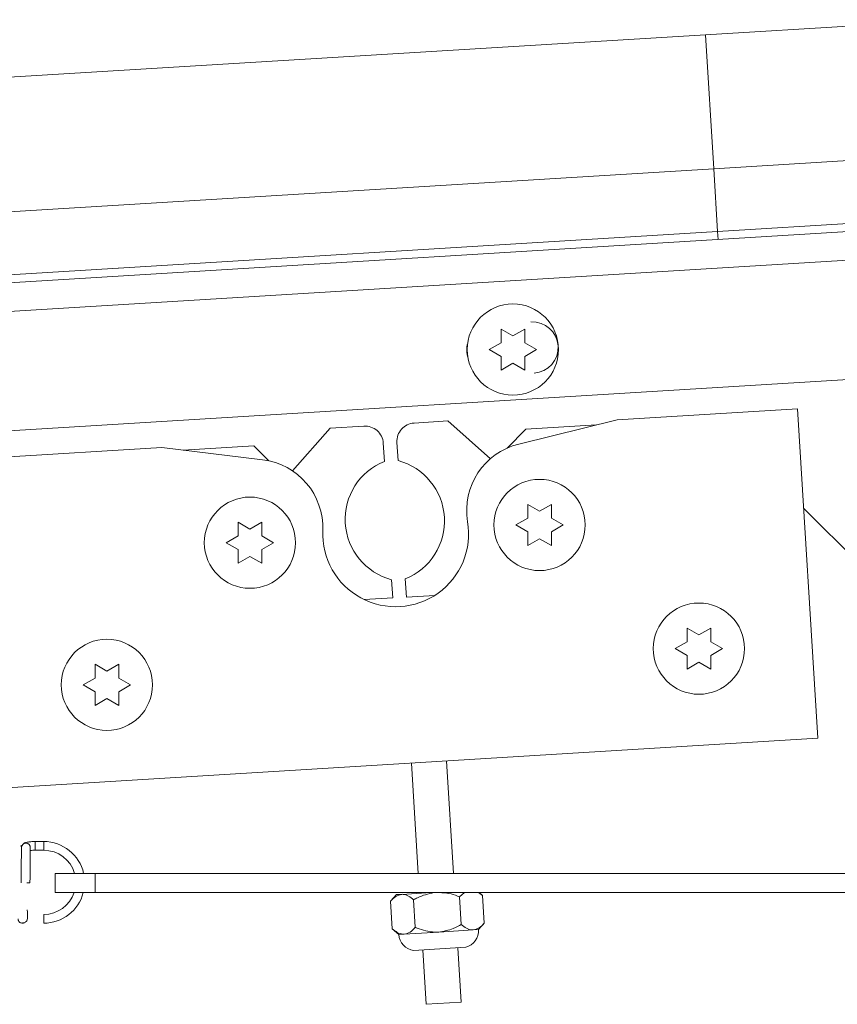
# Paper-space layout 'Top Level(2)' of a CAD drawing. Units: inches. Extents: x 0.1 to 10.8, y 0.2 to 8.4.
# Drawn here: x 3.6 to 3.8, y 2.1 to 2.3 of the extents above; entities that cross this region are included whole.
import ezdxf

# ---------------------------------------------------------------- set-up
doc = ezdxf.new("R2010")
doc.units = ezdxf.units.IN
doc.header["$MEASUREMENT"] = 0

psp = doc.layouts.new('Top Level(2)')

# ---------------------------------------------------------------- linework, layer by layer
at = {"color": 7, "linetype": 'Continuous', "lineweight": 15}
for p, q in [((3.751016415695811, 2.276330773315641), (3.803869715104556, 2.279563419591077)), ((3.002598709829, 2.230555585457817), (3.751016415695811, 2.276330773315641)), ((3.751016415695811, 2.276330773315641), (3.752779886649057, 2.247498278093771)), ((3.752779886649057, 2.247498278093771), (3.788986737180046, 2.249712783939643)), ((3.028899558210967, 2.203223860531109), (3.752779886649057, 2.247498278093771)), ((3.752779886649057, 2.247498278093771), (3.75360200089964, 2.234056828911891)), ((3.75360200089964, 2.234056828911891), (3.78980885143063, 2.236271334757763)), ((3.041160776473423, 2.190482056922769), (3.75360200089964, 2.234056828911891)), ((3.786277017646299, 2.234287314984185), (3.042767529250295, 2.18881232656712)), ((3.75360200089964, 2.234056828911891), (3.753709733616467, 2.232295414561735)), ((3.707082036305276, 2.213062047170244), (3.709629169845816, 2.211591458934949)), ((3.709629169845816, 2.211591458934949), (3.712176303386363, 2.213062047170239)), ((3.704534902764732, 2.208650282464362), (3.707082036305276, 2.210120870699651)), ((3.71217630338636, 2.210120870699651), (3.714723436926906, 2.208650282464356)), ((3.707082036305277, 2.207179694229065), (3.704534902764732, 2.208650282464362)), ((3.714723436926906, 2.208650282464356), (3.712176303386363, 2.207179694229063)), ((3.709629169845819, 2.205709105993769), (3.707082036305275, 2.204238517758474)), ((3.71217630338636, 2.204238517758474), (3.709629169845819, 2.205709105993769)), ((3.785830444319389, 2.202435937212321), (3.071689079233612, 2.158757180165834)), ((3.770797044754898, 2.195927666941788), (3.73204592905146, 2.193557547171612)), ((3.775130294031686, 2.125079667524393), (3.770797044754898, 2.195927666941788)), ((3.695621519148989, 2.193294183230534), (3.688380149042791, 2.19285128206136)), ((3.704791108280845, 2.185181616059983), (3.695621519148989, 2.193294183230534)), ((3.73204592905146, 2.193557547171612), (3.710885023931889, 2.188334393957758)), ((3.670374580130083, 2.191750014289358), (3.662262012959532, 2.182580425157501)), ((3.677615950236281, 2.192192915458532), (3.670374580130083, 2.191750014289358)), ((3.712438392564774, 2.191525436332566), (3.708385664088415, 2.187472707856206)), ((3.727560159666787, 2.19245032322983), (3.712438392564774, 2.191525436332566)), ((3.634189576265003, 2.187572396236821), (3.595438460561566, 2.185202276466645)), ((3.655829293459358, 2.184967041227759), (3.634189576265003, 2.187572396236821)), ((3.653957419549075, 2.187948586793977), (3.638776846059688, 2.187020103143979)), ((3.657161930295934, 2.184744076047117), (3.653957419549075, 2.187948586793977)), ((3.682009016422522, 2.184603813273008), (3.681769610385131, 2.188518067384466)), ((3.684705300968724, 2.188697621912509), (3.684944707006116, 2.184783367801051)), ((3.712809959803864, 2.175339646492469), (3.715357093344406, 2.173869058257175)), ((3.715357093344406, 2.173869058257175), (3.717904226884949, 2.175339646492469)), ((3.823967699221352, 2.122664097703136), (3.772106041755129, 2.17452575516936)), ((3.71026282626332, 2.170927881786587), (3.712809959803864, 2.172398470021881)), ((3.717904226884948, 2.172398470021881), (3.720451360425491, 2.170927881786587)), ((3.650573319431677, 2.171533090497943), (3.653120452972219, 2.170062502262649)), ((3.653120452972219, 2.170062502262649), (3.655667586512763, 2.171533090497943)), ((3.712809959803864, 2.169457293551293), (3.71026282626332, 2.170927881786587)), ((3.720451360425491, 2.170927881786587), (3.717904226884949, 2.169457293551293)), ((3.648026185891134, 2.167121325792061), (3.650573319431677, 2.168591914027355)), ((3.655667586512761, 2.168591914027355), (3.658214720053303, 2.167121325792061)), ((3.715357093344406, 2.167986705315998), (3.712809959803864, 2.166516117080705)), ((3.717904226884948, 2.166516117080705), (3.715357093344406, 2.167986705315998)), ((3.650573319431677, 2.165650737556766), (3.648026185891134, 2.167121325792061)), ((3.658214720053303, 2.167121325792061), (3.655667586512763, 2.165650737556767)), ((3.653120452972219, 2.164180149321472), (3.650573319431678, 2.162709561086178)), ((3.655667586512762, 2.162709561086179), (3.653120452972219, 2.164180149321472)), ((3.686500846249161, 2.159340716076572), (3.686740252286553, 2.155426461965114)), ((3.683804561702959, 2.15524690743707), (3.683565155665567, 2.159161161548528)), ((3.677692486501506, 2.154873076903192), (3.683804561702959, 2.15524690743707)), ((3.686740252286553, 2.155426461965114), (3.692852327488007, 2.155800292498991)), ((3.747045933001926, 2.148752661589174), (3.749593066542469, 2.14728207335388)), ((3.749593066542469, 2.14728207335388), (3.752140200083012, 2.148752661589174)), ((3.744498799461383, 2.144340896883292), (3.747045933001926, 2.145811485118586)), ((3.75214020008301, 2.145811485118585), (3.754687333623553, 2.144340896883292)), ((3.747045933001926, 2.142870308647997), (3.744498799461383, 2.144340896883292)), ((3.754687333623553, 2.144340896883292), (3.752140200083012, 2.142870308647997)), ((3.619832674379532, 2.140971965373947), (3.622379807920074, 2.139501377138653)), ((3.622379807920074, 2.139501377138653), (3.624926941460617, 2.140971965373947)), ((3.749593066542469, 2.141399720412703), (3.747045933001927, 2.139929132177409)), ((3.752140200083011, 2.13992913217741), (3.749593066542469, 2.141399720412703)), ((3.617285540838988, 2.136560200668065), (3.619832674379532, 2.138030788903359)), ((3.619832674379532, 2.135089612432771), (3.617285540838988, 2.136560200668065)), ((3.624926941460616, 2.138030788903359), (3.627474075001158, 2.136560200668065)), ((3.627474075001158, 2.136560200668065), (3.624926941460617, 2.135089612432771)), ((3.622379807920074, 2.133619024197476), (3.619832674379532, 2.132148435962183)), ((3.624926941460616, 2.132148435962183), (3.622379807920074, 2.133619024197476)), ((3.599771709838354, 2.11435427704925), (3.775130294031686, 2.125079667524393)), ((3.689292881536125, 2.096026196510023), (3.687842427346165, 2.119740912890561)), ((3.696836363415136, 2.096026196510023), (3.695357795240166, 2.120200572482352)), ((3.608813236887306, 2.102878762943122), (3.606976549853077, 2.102878762943122)), ((3.606976549853077, 2.100996410001946), (3.608813236887306, 2.100996410001946)), ((3.61127992709902, 2.0919085494512), (3.61127992709902, 2.096026196510023)), ((3.61127992709902, 2.096026196510023), (3.619858358471569, 2.096026196510023)), ((3.619858358471569, 2.096026196510023), (3.619858358471569, 2.091908549451199)), ((3.619858358471569, 2.096026196510023), (4.092897574157844, 2.096026196510023)), ((3.605183734732101, 2.093967372980611), (3.605860699998652, 2.093967372980611)), ((3.619858358471569, 2.091908549451199), (3.61127992709902, 2.0919085494512)), ((3.619858358471569, 2.091908549451199), (4.092897574157844, 2.091908549451199)), ((3.684592863427244, 2.091450548841237), (3.685740011645516, 2.091520711431967)), ((3.685740011645516, 2.091520711431967), (3.692081107208083, 2.091908549451199)), ((3.689554180513515, 2.091753995993631), (3.689544727619097, 2.091908549451199)), ((3.699238674597093, 2.091908549451199), (3.698179832844378, 2.090951995626832)), ((3.703123354611405, 2.091254354370876), (3.702226184071856, 2.091908549451199)), ((3.703123354611404, 2.091254354370876), (3.702383921584529, 2.091908549451199)), ((3.684592863427244, 2.091450548841237), (3.683349267543293, 2.090044919394705)), ((3.683710934687507, 2.084131713856372), (3.683349267543293, 2.090044919394706)), ((3.688654456454534, 2.084434072600414), (3.688292789310321, 2.090347278138749)), ((3.698541499988591, 2.085038790088499), (3.698179832844378, 2.090951995626832)), ((3.703485021755618, 2.085341148832543), (3.703123354611405, 2.091254354370876)), ((3.608813236887306, 2.085310135492142), (3.608813236887306, 2.087192488433318)), ((3.702241425871668, 2.08393551938601), (3.70348502175562, 2.085341148832543)), ((3.683710934687508, 2.084131713856371), (3.685116564134038, 2.082888117972422)), ((3.686263712352311, 2.082958280563152), (3.693678995002853, 2.083411818679217)), ((3.693678995002853, 2.083411818679217), (3.701094277653395, 2.083865356795281)), ((3.701094277653395, 2.083865356795281), (3.702241425871668, 2.083935519386011)), ((3.685116564134038, 2.082888117972423), (3.686263712352311, 2.082958280563152)), ((3.688293413259846, 2.079469263241242), (3.693899161669318, 2.079812125501869)), ((3.691014557341604, 2.067877045913738), (3.690298047886774, 2.079591871947469)), ((3.693899161669318, 2.079812125501869), (3.699504910078788, 2.080154987762497)), ((3.698529925235603, 2.06833670550553), (3.697813415780774, 2.080051531539261)), ((3.698529925235603, 2.06833670550553), (3.691014557341604, 2.067877045913738))]:
    psp.add_line(p, q, dxfattribs=at)
at = {"color": 8, "linetype": 'Continuous', "lineweight": 15}
for p, q in [((3.048337605543378, 2.183023928000947), (3.785830528142697, 2.228130927489557)), ((3.606976549853077, 2.102878762905231), (3.606976549853077, 2.100996449364415)), ((3.608813236887306, 2.102878762943122), (3.608813236887306, 2.100996410001946))]:
    psp.add_line(p, q, dxfattribs=at)
at = {"color": 7, "linetype": 'Continuous', "lineweight": 15}
for centre, radius in [((3.709629169845823, 2.208650282464356), 0.009803921568627416), ((3.715357093344406, 2.170927881786588), 0.009803921568627416), ((3.653120452972219, 2.167121325792061), 0.009803921568627416), ((3.749593066542468, 2.144340896883292), 0.00980392156862786), ((3.622379807920074, 2.136560200668066), 0.009803921568627416)]:
    psp.add_circle(centre, radius, dxfattribs=at)
for centre, radius, start, end in [((3.71383812842845, 2.209072898583404), 0.005509803921568887, 273.5000000000011, 93.50000000000061), ((3.705226769383242, 2.208546205301143), 0.005509803921568602, 164.1977336650195, 198.5108212171304), ((3.677855356273673, 2.188278661347074), 0.003921568627451206, 3.500000000002929, 93.50000000000982), ((3.688619555080183, 2.188937027949901), 0.003921568627451206, 93.50000000000294, 183.5000000000038), ((3.714409115851388, 2.174057007925242), 0.01470588235294133, 103.8651906069955, 189.5081831343589), ((3.654071445247954, 2.17036659789736), 0.01470588235294128, 357.4918168656403, 83.13480939300617), ((3.687017605296342, 2.172141237052835), 0.01343137254902007, 111.8947175040608, 255.105282495939), ((3.681492257375342, 2.171803292296744), 0.01343137254901922, 291.8947175040598, 75.10528249594086), ((3.684434485863885, 2.169036574091196), 0.01568627450980436, 177.4918168656433, 9.508183134357193), ((3.608813236887306, 2.094094449217632), 0.008784313725490506, 12.70367244102663, 90), ((3.608813236887306, 2.094094449217632), 0.006901960784313795, 16.25327208062554, 90), ((3.608813236887306, 2.094094449217632), 0.006901960784313972, 270.0000000000045, 341.5361012424219), ((3.608813236887306, 2.094094449217632), 0.008784313725490378, 270.0000000000037, 345.5910450021776), ((3.698571812642176, 2.083711076225955), 0.003676470588235579, 284.7026394043821, 3.500000000000259), ((3.688786177363531, 2.083112561132476), 0.003676470588235579, 183.5000000000011, 262.2973605956193)]:
    psp.add_arc(centre, radius, start, end, dxfattribs=at)
at = {"color": 8, "linetype": 'Continuous', "lineweight": 15}
psp.add_arc((3.604989559859591, 2.101578757806134), 0.0009412418048058443, 357.2193911930366, 175.8651495353052, dxfattribs=at)
at = {"color": 7, "linetype": 'Continuous', "lineweight": 15}
for points, knots in [([(3.707082036305276, 2.210120870699651), (3.707082036305275, 2.210742196557585), (3.707082036305274, 2.21174235479306), (3.707082036305275, 2.212699505035328), (3.707082036305276, 2.213062047170244)], [0, 0, 0, 0, 0.6212275576956466, 0.9999999999999999, 0.9999999999999999, 0.9999999999999999, 0.9999999999999999]), ([(3.712176303386363, 2.213062047170239), (3.712176303386363, 2.212894182270123), (3.712176303386364, 2.212534166741976), (3.712176303386355, 2.211562555468042), (3.712176303386358, 2.210740797902254), (3.71217630338636, 2.210120870699651)], [0, 0, 0, 0, 0.1766606254667913, 0.3788794937853407, 1, 1, 1, 1]), ([(3.707082036305275, 2.204238517758474), (3.707082036305275, 2.204406382658592), (3.707082036305275, 2.20476639818674), (3.707082036305276, 2.205738009460672), (3.707082036305277, 2.20655976702646), (3.707082036305277, 2.207179694229065)], [0, 0, 0, 0, 0.176660625468291, 0.3788794937853707, 1, 1, 1, 1]), ([(3.712176303386363, 2.207179694229063), (3.712176303386362, 2.206558368371131), (3.71217630338636, 2.205558210135657), (3.71217630338636, 2.20460105989339), (3.71217630338636, 2.204238517758474)], [0, 0, 0, 0, 0.6212275576955831, 0.9999999999999999, 0.9999999999999999, 0.9999999999999999, 0.9999999999999999]), ([(3.712809959803864, 2.172398470021881), (3.712809959803864, 2.173019795879814), (3.712809959803864, 2.174019954115287), (3.712809959803864, 2.174977104357554), (3.712809959803864, 2.175339646492469)], [0, 0, 0, 0, 0.6212275576963181, 1, 1, 1, 1]), ([(3.717904226884949, 2.175339646492469), (3.717904226884949, 2.175171781592353), (3.717904226884948, 2.174811766064206), (3.717904226884949, 2.173840154790276), (3.717904226884948, 2.173018397224487), (3.717904226884948, 2.172398470021881)], [0, 0, 0, 0, 0.1766606254668791, 0.3788794937850682, 1, 1, 1, 1]), ([(3.650573319431677, 2.168591914027355), (3.650573319431677, 2.169213239885288), (3.650573319431677, 2.170213398120761), (3.650573319431677, 2.171170548363028), (3.650573319431677, 2.171533090497943)], [0, 0, 0, 0, 0.6212275576963181, 1, 1, 1, 1]), ([(3.655667586512763, 2.171533090497943), (3.655667586512762, 2.171365225597827), (3.655667586512762, 2.17100521006968), (3.655667586512762, 2.17003359879575), (3.655667586512761, 2.16921184122996), (3.655667586512761, 2.168591914027355)], [0, 0, 0, 0, 0.1766606254668791, 0.3788794937850682, 1, 1, 1, 1]), ([(3.712809959803864, 2.166516117080705), (3.712809959803864, 2.166683981980821), (3.712809959803864, 2.167043997508968), (3.712809959803864, 2.168015608782897), (3.712809959803864, 2.168837366348687), (3.712809959803864, 2.169457293551293)], [0, 0, 0, 0, 0.1766606254668399, 0.3788794937850628, 1, 1, 1, 1]), ([(3.717904226884949, 2.169457293551293), (3.717904226884949, 2.16883596769336), (3.717904226884949, 2.167835809457888), (3.717904226884949, 2.16687865921562), (3.717904226884948, 2.166516117080705)], [0, 0, 0, 0, 0.621227557696266, 0.9999999999999999, 0.9999999999999999, 0.9999999999999999, 0.9999999999999999]), ([(3.650573319431678, 2.162709561086178), (3.650573319431677, 2.162877425986294), (3.650573319431677, 2.163237441514442), (3.650573319431677, 2.164209052788371), (3.650573319431677, 2.16503081035416), (3.650573319431677, 2.165650737556766)], [0, 0, 0, 0, 0.1766606254668399, 0.3788794937850628, 1, 1, 1, 1]), ([(3.655667586512762, 2.165650737556767), (3.655667586512762, 2.165029411698834), (3.655667586512762, 2.164029253463361), (3.655667586512762, 2.163072103221094), (3.655667586512762, 2.162709561086179)], [0, 0, 0, 0, 0.621227557696266, 0.9999999999999999, 0.9999999999999999, 0.9999999999999999, 0.9999999999999999]), ([(3.747045933001926, 2.145811485118586), (3.747045933001926, 2.146432810976519), (3.747045933001926, 2.147432969211991), (3.747045933001926, 2.148390119454259), (3.747045933001926, 2.148752661589174)], [0, 0, 0, 0, 0.6212275576963181, 1, 1, 1, 1]), ([(3.752140200083012, 2.148752661589174), (3.752140200083012, 2.148584796689058), (3.752140200083011, 2.148224781160911), (3.752140200083012, 2.14725316988698), (3.752140200083011, 2.146431412321191), (3.75214020008301, 2.145811485118585)], [0, 0, 0, 0, 0.1766606254668791, 0.3788794937850682, 1, 1, 1, 1]), ([(3.747045933001927, 2.139929132177409), (3.747045933001927, 2.140096997077525), (3.747045933001926, 2.140457012605672), (3.747045933001926, 2.141428623879602), (3.747045933001926, 2.142250381445391), (3.747045933001926, 2.142870308647997)], [0, 0, 0, 0, 0.1766606254668399, 0.3788794937850628, 1, 1, 1, 1]), ([(3.752140200083012, 2.142870308647997), (3.752140200083012, 2.142248982790065), (3.752140200083012, 2.141248824554592), (3.752140200083012, 2.140291674312325), (3.752140200083011, 2.13992913217741)], [0, 0, 0, 0, 0.621227557696266, 0.9999999999999999, 0.9999999999999999, 0.9999999999999999, 0.9999999999999999]), ([(3.619832674379532, 2.138030788903359), (3.619832674379532, 2.138652114761292), (3.619832674379532, 2.139652272996765), (3.619832674379532, 2.140609423239032), (3.619832674379532, 2.140971965373947)], [0, 0, 0, 0, 0.6212275576963181, 1, 1, 1, 1]), ([(3.624926941460617, 2.140971965373947), (3.624926941460617, 2.140804100473831), (3.624926941460616, 2.140444084945684), (3.624926941460616, 2.139472473671754), (3.624926941460616, 2.138650716105964), (3.624926941460616, 2.138030788903359)], [0, 0, 0, 0, 0.1766606254668791, 0.3788794937850682, 1, 1, 1, 1]), ([(3.619832674379532, 2.132148435962183), (3.619832674379532, 2.132316300862299), (3.619832674379531, 2.132676316390446), (3.619832674379531, 2.133647927664375), (3.619832674379532, 2.134469685230165), (3.619832674379532, 2.135089612432771)], [0, 0, 0, 0, 0.1766606254668399, 0.3788794937850628, 1, 1, 1, 1]), ([(3.624926941460617, 2.135089612432771), (3.624926941460617, 2.134468286574838), (3.624926941460616, 2.133468128339365), (3.624926941460616, 2.132510978097098), (3.624926941460616, 2.132148435962183)], [0, 0, 0, 0, 0.621227557696266, 0.9999999999999999, 0.9999999999999999, 0.9999999999999999, 0.9999999999999999]), ([(3.606976549853078, 2.102878762943122), (3.606795858762675, 2.102876391385359), (3.606322543059438, 2.102870179150278), (3.605573796120644, 2.102802107258541), (3.604985292606255, 2.102682859861028), (3.604551141311315, 2.102498233646324), (3.60423736468834, 2.10221092833577), (3.604083706521079, 2.101911261395294), (3.604059388557931, 2.101715964804892), (3.604050781122667, 2.101646838836205)], [0, 0, 0, 0, 0.1329385576111893, 0.3482291613994061, 0.5877474845161732, 0.7412230240379517, 0.8468939161746787, 0.9458075210908905, 1, 1, 1, 1]), ([(3.604040508832677, 2.101418148363897), (3.604025124724206, 2.101528078046124), (3.603968996119607, 2.101929154239734), (3.603910034867203, 2.101990531083681), (3.603867234114584, 2.102035085346136)], [0, 0, 0, 0, 0.2740867794672341, 0.9999999999999999, 0.9999999999999999, 0.9999999999999999, 0.9999999999999999]), ([(3.604050781122667, 2.101646838836205), (3.60404665708863, 2.101564504405352), (3.604034971412225, 2.101331205284378), (3.604018784350933, 2.100631891616754), (3.604001699619888, 2.099407634285511), (3.603988723951491, 2.097818399161441), (3.603980028740306, 2.09597112107013), (3.60397891467007, 2.094643691149927), (3.603978347057475, 2.093967372980611)], [0, 0, 0, 0, 0.09454637187090813, 0.2679023249518808, 0.4507551493368568, 0.6317734707689335, 0.8123906291753635, 1, 1, 1, 1]), ([(3.605860699998652, 2.093967372980611), (3.605860847535527, 2.094304762717132), (3.605861277512515, 2.095288041115342), (3.605866094154936, 2.096882413048027), (3.605876582932954, 2.098592807398863), (3.605891588588972, 2.100012256352535), (3.605908875600468, 2.100997090809308), (3.605922897468796, 2.10141554608569), (3.605928724070366, 2.101516404670924), (3.605929580611718, 2.101531231418198)], [0, 0, 0, 0, 0.0942637510315235, 0.2747194122710634, 0.4554662731598512, 0.6360657323017697, 0.816247675772198, 0.9729874331863959, 1, 1, 1, 1]), ([(3.60590949999251, 2.100932201783319), (3.605937354022018, 2.100936519461154), (3.606084553926956, 2.100959337049064), (3.606456304420947, 2.100988193151959), (3.606803531790336, 2.100993677323523), (3.606976549853078, 2.100996410001946)], [0, 0, 0, 0, 0.1048209148677799, 0.5539460170152305, 1, 1, 1, 1]), ([(3.685740011645516, 2.091520711431967), (3.685309816279038, 2.091417529015058), (3.684456247224452, 2.091212800361721), (3.683716289536217, 2.090432133367381), (3.683349267543293, 2.090044919394706)], [0, 0, 0, 0, 0.5039959733382893, 1, 1, 1, 1]), ([(3.688292789310321, 2.090347278138749), (3.687935429589341, 2.090635994276021), (3.687208491744266, 2.091223297976871), (3.686333036743649, 2.091529599702619), (3.685843824865648, 2.091522267386345), (3.685740011645516, 2.091520711431967)], [0, 0, 0, 0, 0.4323826224891728, 0.8795487386711831, 1, 1, 1, 1]), ([(3.692671128810779, 2.091908549451199), (3.691442691296227, 2.091623521696794), (3.689913013204479, 2.091268598710245), (3.688559364330469, 2.090498862775166), (3.688292789310321, 2.090347278138749)], [0, 0, 0, 0, 0.8030693001219982, 1, 1, 1, 1]), ([(3.698179832844378, 2.090951995626832), (3.697582624951632, 2.091196831040364), (3.69615685112642, 2.091781350984489), (3.694613310895349, 2.09186179859396), (3.69371630687673, 2.091908549451199)], [0, 0, 0, 0, 0.41886579917925, 1, 1, 1, 1]), ([(3.604866265034353, 2.085632094891448), (3.604969939360728, 2.085671650925037), (3.605173367626721, 2.085749267202897), (3.60540535599886, 2.086544914104655), (3.605311680924228, 2.087565145403805), (3.605256088914928, 2.088170607508784)], [0, 0, 0, 0, 0.2970230247732136, 0.5828142897330791, 1, 1, 1, 1]), ([(3.603317945853231, 2.086228769940992), (3.603322138550727, 2.086151923033319), (3.603330410168601, 2.086000314610453), (3.60341142862449, 2.08579338234009), (3.60352859639287, 2.085622737285477), (3.603709007915883, 2.085459119443028), (3.603953955899651, 2.085351070203692), (3.604224484917108, 2.085331350284394), (3.604394475260273, 2.085383122650395), (3.604479470083579, 2.085409008727324)], [0, 0, 0, 0, 0.1277021511428543, 0.2519388524244482, 0.3699918574337677, 0.4801325771476434, 0.6739364395108974, 0.8369688877969437, 1, 1, 1, 1]), ([(3.604223490111992, 2.085347456869149), (3.604223872183884, 2.085347370090262), (3.604314982165551, 2.085326676542931), (3.604511196586236, 2.085358862731187), (3.604746153144613, 2.085438908042559), (3.604856716318791, 2.085539045798582), (3.604881008880461, 2.085561047723109)], [0, 0, 0, 0, 0.001674369296430807, 0.3992750036180101, 0.868010762803809, 1, 1, 1, 1]), ([(3.701094277653395, 2.083865356795281), (3.701524473019874, 2.08396853921219), (3.702378042074463, 2.084173267865528), (3.703117999762696, 2.084953934859868), (3.703485021755618, 2.085341148832543)], [0, 0, 0, 0, 0.5039959733385584, 1, 1, 1, 1]), ([(3.683710934687507, 2.084131713856372), (3.684068294408486, 2.0838429977191), (3.68479523225356, 2.083255694018248), (3.685670687254182, 2.082949392292504), (3.68615989913218, 2.082956724608775), (3.686263712352311, 2.082958280563152)], [0, 0, 0, 0, 0.432382622489323, 0.8795487386717684, 1, 1, 1, 1]), ([(3.686263712352311, 2.082958280563152), (3.686693907718789, 2.083061462980061), (3.687547476773377, 2.083266191633397), (3.688287434461611, 2.084046858627739), (3.688654456454534, 2.084434072600414)], [0, 0, 0, 0, 0.5039959733384808, 1, 1, 1, 1]), ([(3.688654456454534, 2.084434072600414), (3.6889374630797, 2.084318629938697), (3.690410121211387, 2.083717910522955), (3.692143925766263, 2.083339407906713), (3.693554007554611, 2.083405922894541), (3.693678995002853, 2.083411818679217)], [0, 0, 0, 0, 0.1781750444222716, 0.9271547190039239, 0.9999999999999999, 0.9999999999999999, 0.9999999999999999, 0.9999999999999999]), ([(3.693678995002853, 2.083411818679217), (3.694752724092956, 2.083595257739134), (3.696465205593462, 2.083887823153888), (3.697977439542098, 2.084726110477862), (3.698541499988591, 2.085038790088499)], [0, 0, 0, 0, 0.6270018623761844, 1, 1, 1, 1]), ([(3.698541499988591, 2.085038790088499), (3.69889885970957, 2.084750073951226), (3.699625797554643, 2.084162770250375), (3.700501252555266, 2.083856468524631), (3.700990464433263, 2.083863800840903), (3.701094277653395, 2.083865356795281)], [0, 0, 0, 0, 0.4323826224892698, 0.87954873867125, 1, 1, 1, 1])]:
    psp.add_open_spline(points, degree=3, knots=knots, dxfattribs=at)

doc.saveas('drawing.dxf')
